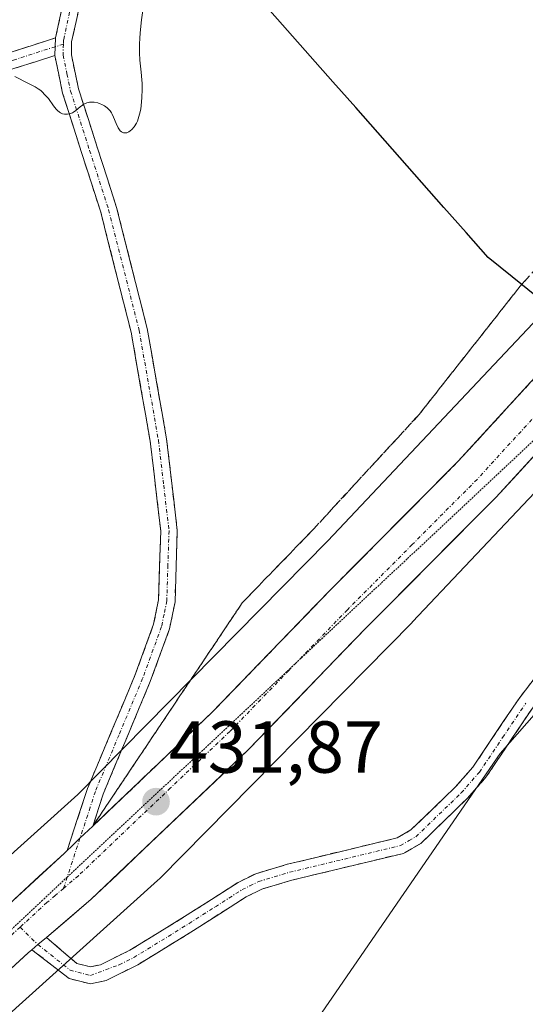
# Model space of a CAD drawing. Units: metres. Extents: x 632594 to 635259, y 4662596 to 4664915.
# Drawn here: x 633649 to 633718, y 4663878 to 4664012 of the extents above; entities that cross this region are included whole.
import ezdxf
from ezdxf.enums import TextEntityAlignment as Align

# ---------------------------------------------------------------- set-up
doc = ezdxf.new("R2010")
doc.units = ezdxf.units.M
doc.header["$MEASUREMENT"] = 0
for name, pattern in [('TRAZO_Y_PUNTO', [1, 0.5, -0.25, 0, -0.25]), ('TRAZOS2', [0.375, 0.25, -0.125]), ('TRAZOSX2', [1.5, 1, -0.5])]:
    doc.linetypes.add(name, pattern=pattern)
for name, color, linetype, lineweight in [('Camino', 19, 'TRAZOSX2', 0), ('Camino Cxs', 19, 'Continuous', 0), ('Camino eje', 19, 'TRAZO_Y_PUNTO', 0), ('Carretera de calzada única', 19, 'Continuous', 13), ('Carretera de calzada única Cxs', 19, 'Continuous', 13), ('Carretera de calzada única eje', 19, 'TRAZO_Y_PUNTO', 0), ('Carátula', 7, 'Continuous', 5), ('Comunidad autónoma', 142, 'Continuous', 30), ('Cultivos herbáceos CxS', 92, 'Continuous', 0), ('Curva de nivel normal', 36, 'Continuous', 0), ('Matorral CxS', 135, 'Continuous', 0), ('Municipio', 9, 'Continuous', 13), ('Municipio CxS', 142, 'Continuous', 0), ('Núcleo urbano CxS', 19, 'Continuous', 0), ('Provincia', 19, 'Continuous', 0), ('Punto de cota en terreno', 7, 'Continuous', 0), ('Rótulo de punto de cota en terreno', 19, 'Continuous', 0), ('Talud superficial', 39, 'TRAZOSX2', 0), ('Vía pecuaria eje', 92, 'TRAZOS2', 0)]:
    doc.layers.add(name, color=color, linetype=linetype, lineweight=lineweight)
doc.styles.add('Arial', font='txt', dxfattribs={"height": 0.2})

# ---------------------------------------------------------------- blocks, each defined once
blk = doc.blocks.new('*U150')
at = {"layer": 'Matorral CxS', "color": 135, "linetype": 'Continuous', "lineweight": 0}
blk.add_polyline3d([(633844.3917, 4664132.6694, 426.9033), (633851.1485, 4664125.0287, 422.2228), (633721.0045, 4663973.1805, 430.7266), (633690.7583, 4663941.1919, 431.6736), (633656.6901, 4663906.6427, 431.6497), (633594.3943, 4663850.5769, 429.9054), (633526.9733, 4663796.9593, 428.0663), (633476.1441, 4663759.8999, 426.8917), (633462.0595, 4663750.5205, 426.5095), (633422.6669, 4663724.2895, 425.8483)], dxfattribs=at)
blk = doc.blocks.new('5PATER')
at = {"layer": 'Carátula', "linetype": 'Continuous', "lineweight": 5}
h = blk.add_hatch(color=250, dxfattribs=at)
edge = h.paths.add_edge_path()
edge.add_ellipse((0, 0.01), major_axis=(-1.33, -1.34), ratio=0.999422, start_angle=0, end_angle=360)

msp = doc.modelspace()

# ---------------------------------------------------------------- linework, layer by layer
at = {"layer": 'Camino', "color": 19, "linetype": 'TRAZOSX2', "lineweight": 0}
for points in [[(633653.6601, 4664009.6601), (633655.3301, 4664017.2201), (633658.5401, 4664029.6101), (633661.0301, 4664036.7401), (633664.8201, 4664045.5401), (633668.8601, 4664056.4301), (633670.0301, 4664060.3201), (633671.4201, 4664067.0401), (633672.7001, 4664069.5501), (633675.5601, 4664072.2201), (633678.7801, 4664075.8301), (633680.8301, 4664079.2901), (633681.8401, 4664084.8101), (633683.9901, 4664091.9701), (633685.8501, 4664096.9501), (633688.3501, 4664101.1901), (633700.4001, 4664115.0101), (633704.8301, 4664119.5201), (633715.7501, 4664129.5301), (633722.7001, 4664135.0001)], [(633657.5201, 4664016.7001), (633655.8601, 4664009.1501), (633655.8201, 4664007.3801), (633656.8101, 4664002.7201), (633661.9801, 4663986.5801), (633666.1601, 4663970.0801), (633668.8001, 4663955.0501), (633670.2601, 4663942.5901), (633669.9501, 4663932.8601), (633669.2001, 4663929.2001), (633666.5801, 4663922.0301), (633660.1501, 4663906.6801), (633658.7534, 4663902.34)], [(633586.6401, 4663945.3601), (633590.8101, 4663947.9601), (633592.4401, 4663949.4501), (633604.0601, 4663968.0701), (633608.1401, 4663976.2901), (633610.7401, 4663980.6801), (633615.6201, 4663987.2501), (633620.9501, 4663992.8401), (633628.0901, 4663998.9501), (633634.4401, 4664003.1101), (633638.8501, 4664005.0901), (633647.6001, 4664007.7301), (633653.6601, 4664009.6601)], [(633653.5701, 4664007.2701), (633648.2701, 4664005.5801), (633639.6401, 4664002.9801), (633635.5201, 4664001.1301), (633629.4401, 4663997.1501), (633622.5001, 4663991.2001), (633617.3501, 4663985.7901), (633612.6101, 4663979.4401), (633610.1201, 4663975.2101), (633606.0201, 4663966.9701), (633594.1901, 4663947.9901), (633592.1801, 4663946.1601), (633587.7401, 4663943.3801)], [(633655.2351, 4663898.9901), (633658.0301, 4663907.4501), (633664.4901, 4663922.8501), (633667.0301, 4663929.8101), (633667.7001, 4663933.1301), (633668.0101, 4663942.5001), (633666.5701, 4663954.7301), (633663.9601, 4663969.6101), (633659.8201, 4663985.9601), (633654.6301, 4664002.1301), (633653.5701, 4664007.2701)], [(633798.4001, 4664001.7901), (633780.6501, 4663987.6501), (633776.1301, 4663984.6001), (633771.7601, 4663982.2301), (633767.3001, 4663979.2401), (633758.1201, 4663971.9701), (633752.6301, 4663966.9901), (633748.1201, 4663961.6801), (633744.4401, 4663956.5201), (633740.6901, 4663950.4401), (633736.0401, 4663941.5601), (633731.0101, 4663934.3801), (633718.6501, 4663918.4001), (633712.3201, 4663908.9901), (633709.7701, 4663906.0901), (633703.4701, 4663899.9801), (633701.0801, 4663898.6201), (633685.8501, 4663894.9601), (633681.7701, 4663893.7401), (633679.6401, 4663892.7001), (633672.4501, 4663888.1001), (633664.8801, 4663883.4401), (633660.5501, 4663881.3201), (633658.4201, 4663880.8301)], [(633652.4233, 4663887.1801), (633656.5601, 4663883.6201), (633658.4401, 4663883.1501), (633659.7901, 4663883.4601), (633663.8001, 4663885.4201), (633671.2601, 4663890.0101), (633678.5401, 4663894.6601), (633680.9401, 4663895.8401), (633685.2601, 4663897.1301), (633700.2401, 4663900.7301), (633702.1001, 4663901.8001), (633708.1401, 4663907.6301), (633710.5401, 4663910.3601), (633716.8301, 4663919.7201), (633729.1901, 4663935.7101)], [(633658.4201, 4663880.8301), (633655.5201, 4663881.5701), (633650.4551, 4663885.4901)]]:
    msp.add_lwpolyline(points, dxfattribs=at)
at = {"layer": 'Camino Cxs', "color": 19, "linetype": 'Continuous', "lineweight": 0}
for points in [[(633653.6601, 4664009.6601), (633653.5701, 4664007.2701)], [(633653.6601, 4664009.6601), (633653.5701, 4664007.2701)], [(633658.7534, 4663902.34), (633656.9977, 4663900.6675), (633655.8447, 4663899.5751), (633655.2351, 4663898.9901)], [(633652.4233, 4663887.1801), (633651.2647, 4663886.1889), (633650.4551, 4663885.4901)]]:
    msp.add_lwpolyline(points, dxfattribs=at)
for points in [[(633656.6901, 4664012.9251, 429.1124), (633655.8601, 4664009.1501, 429.0217), (633655.8201, 4664007.3801, 429.1389), (633656.8101, 4664002.7201, 429.6399), (633658.1026, 4663998.6851, 429.955), (633659.3951, 4663994.6501, 430.2011), (633660.6876, 4663990.6151, 430.4315), (633661.9801, 4663986.5801, 430.6153), (633663.0251, 4663982.4551, 430.8475), (633664.0701, 4663978.3301, 431.0899), (633665.1151, 4663974.2051, 431.1537), (633666.1601, 4663970.0801, 431.2585), (633666.8201, 4663966.3226, 431.4184), (633667.4801, 4663962.5651, 431.5921), (633668.1401, 4663958.8076, 431.7742), (633668.8001, 4663955.0501, 431.8465), (633669.2867, 4663950.8967, 431.8831), (633669.7734, 4663946.7434, 431.9129), (633670.2601, 4663942.5901, 431.9469), (633670.1051, 4663937.7251, 432.0126), (633669.9501, 4663932.8601, 432.0682), (633669.2001, 4663929.2001, 432.0088), (633667.8901, 4663925.6151, 431.9627), (633666.5801, 4663922.0301, 431.9339), (633664.9726, 4663918.1926, 431.862), (633663.3651, 4663914.3551, 431.7275), (633661.7576, 4663910.5176, 431.7255), (633660.1501, 4663906.6801, 431.6767), (633658.7534, 4663902.34, 431.6466), (633658.7534, 4663902.34, 431.6466), (633656.9977, 4663900.6675, 431.6083), (633655.8447, 4663899.5751, 431.585), (633655.2351, 4663898.9901, 431.5689), (633656.6326, 4663903.2201, 431.5567), (633658.0301, 4663907.4501, 431.6248), (633659.6451, 4663911.3001, 431.6786), (633661.2601, 4663915.1501, 431.7361), (633662.8751, 4663919.0001, 431.7601), (633664.4901, 4663922.8501, 431.8276), (633665.7601, 4663926.3301, 431.9273), (633667.0301, 4663929.8101, 431.9479), (633667.7001, 4663933.1301, 431.9901), (633667.8551, 4663937.8151, 431.9375), (633668.0101, 4663942.5001, 431.9004), (633667.5301, 4663946.5767, 431.8761), (633667.0501, 4663950.6534, 431.8529), (633666.5701, 4663954.7301, 431.8042), (633665.9176, 4663958.4501, 431.7985), (633665.2651, 4663962.1701, 431.7424), (633664.6126, 4663965.8901, 431.5654), (633663.9601, 4663969.6101, 431.3058), (633662.9251, 4663973.6976, 431.1307), (633661.8901, 4663977.7851, 430.9558), (633660.8551, 4663981.8726, 430.8926), (633659.8201, 4663985.9601, 430.7323), (633658.5226, 4663990.0026, 430.4694), (633657.2251, 4663994.0451, 430.2153), (633655.9276, 4663998.0876, 430.0607), (633654.6301, 4664002.1301, 429.7517), (633654.1001, 4664004.7001, 429.5104), (633653.5701, 4664007.2701, 429.2946), (633653.6601, 4664009.6601, 429.1808), (633654.4951, 4664013.4401, 429.1791)], [(633647.6001, 4664007.7301, 429.5447), (633650.6301, 4664008.6951, 429.3657), (633653.6601, 4664009.6601, 429.1808), (633653.5701, 4664007.2701, 429.2946), (633653.5701, 4664007.2701, 429.2946), (633650.9201, 4664006.4251, 429.5074), (633648.2701, 4664005.5801, 429.7161)], [(633718.6501, 4663918.4001, 433.5294), (633716.5401, 4663915.2634, 433.402), (633714.4301, 4663912.1267, 433.4292), (633712.3201, 4663908.9901, 433.3202), (633709.7701, 4663906.0901, 433.304), (633706.6201, 4663903.0351, 433.0381), (633703.4701, 4663899.9801, 433.1012), (633701.0801, 4663898.6201, 432.9268), (633697.2726, 4663897.7051, 432.735), (633693.4651, 4663896.7901, 432.5181), (633689.6576, 4663895.8751, 432.2881), (633685.8501, 4663894.9601, 432.1487), (633681.7701, 4663893.7401, 432.008), (633679.6401, 4663892.7001, 431.9324), (633676.0451, 4663890.4001, 431.8254), (633672.4501, 4663888.1001, 431.7841), (633668.6651, 4663885.7701, 431.688), (633664.8801, 4663883.4401, 431.5037), (633660.5501, 4663881.3201, 431.428), (633658.4201, 4663880.8301, 431.4161), (633655.5201, 4663881.5701, 431.4156), (633652.9876, 4663883.5301, 431.4269), (633650.4551, 4663885.4901, 431.4987), (633650.4551, 4663885.4901, 431.4987), (633651.2647, 4663886.1889, 431.5329), (633652.4233, 4663887.1801, 431.571), (633654.4917, 4663885.4001, 431.4928), (633656.5601, 4663883.6201, 431.4315), (633658.4401, 4663883.1501, 431.4368), (633659.7901, 4663883.4601, 431.4481), (633663.8001, 4663885.4201, 431.5699), (633667.5301, 4663887.7151, 431.7033), (633671.2601, 4663890.0101, 431.8256), (633674.9001, 4663892.3351, 431.8739), (633678.5401, 4663894.6601, 431.9653), (633680.9401, 4663895.8401, 432.0602), (633685.2601, 4663897.1301, 432.1842), (633689.0051, 4663898.0301, 432.339), (633692.7501, 4663898.9301, 432.533), (633696.4951, 4663899.8301, 432.7032), (633700.2401, 4663900.7301, 432.9269), (633702.1001, 4663901.8001, 433.0309), (633705.1201, 4663904.7151, 433.0374), (633708.1401, 4663907.6301, 433.1816), (633710.5401, 4663910.3601, 433.2344), (633712.6367, 4663913.4801, 433.3105), (633714.7334, 4663916.6001, 433.3695), (633716.8301, 4663919.7201, 433.3707), (633719.3021, 4663922.9181, 433.4366)]]:
    msp.add_polyline3d(points, dxfattribs=at)
at = {"layer": 'Camino eje', "color": 19, "linetype": 'TRAZO_Y_PUNTO', "lineweight": 0}
for points in [[(633655.5901, 4664013.1801), (633654.7601, 4664009.4051), (633654.7419, 4664008.8241)], [(633653.6151, 4664008.465), (633647.9351, 4664006.6551), (633639.2451, 4664004.0351), (633634.9801, 4664002.1201), (633628.7651, 4663998.0501), (633625.1951, 4663994.9951), (633621.7251, 4663992.0201), (633619.1501, 4663989.3151), (633616.4851, 4663986.5201), (633614.0451, 4663983.2351), (633611.6751, 4663980.0601), (633610.3751, 4663977.8651), (633609.1301, 4663975.7501), (633607.0901, 4663971.6401), (633605.0401, 4663967.5201), (633599.2301, 4663958.2101), (633593.3151, 4663948.7201), (633592.3101, 4663947.8051), (633591.4951, 4663947.0601), (633589.2751, 4663945.6701), (633587.1905, 4663944.3694)], [(633654.7419, 4664008.8241), (633653.6151, 4664008.465)], [(633654.7419, 4664008.8241), (633654.6951, 4664007.3251), (633655.2251, 4664004.7551), (633655.7201, 4664002.4251), (633658.3151, 4663994.3401), (633660.9001, 4663986.2701), (633665.0601, 4663969.8451), (633667.6851, 4663954.8901), (633668.4051, 4663948.7751), (633669.1351, 4663942.5451), (633668.9801, 4663937.8601), (633668.8251, 4663932.9951), (633668.4501, 4663931.1651), (633668.1151, 4663929.5051), (633665.5351, 4663922.4401), (633662.3201, 4663914.7651), (633659.0901, 4663907.0651), (633658.3951, 4663904.8951), (633656.9977, 4663900.6675)], [(633651.2647, 4663886.1889), (633655.6429, 4663882.7245), (633658.4301, 4663881.9901), (633662.3351, 4663883.4501), (633664.3401, 4663884.4301), (633671.8551, 4663889.0551), (633675.4501, 4663891.3551), (633679.0901, 4663893.6801), (633680.1551, 4663894.2001), (633681.3551, 4663894.7901), (633685.5551, 4663896.0451), (633700.6601, 4663899.6751), (633701.8551, 4663900.3551), (633702.7851, 4663900.8901), (633705.9351, 4663903.9451), (633708.9551, 4663906.8601), (633711.4301, 4663909.6751), (633714.5951, 4663914.3801), (633717.7401, 4663919.0601)], [(633656.9977, 4663900.6675), (633655.2579, 4663895.3846)], [(633655.2579, 4663895.3846), (633654.7533, 4663893.8525)], [(633648.8339, 4663888.5669), (633651.2647, 4663886.1889)]]:
    msp.add_lwpolyline(points, dxfattribs=at)
at = {"layer": 'Carretera de calzada única', "color": 19, "linetype": 'Continuous', "lineweight": 13}
for points in [[(633859.3641, 4664118.8345), (633840.7401, 4664098.4901), (633814.8301, 4664069.3001), (633799.5101, 4664052.8801), (633786.3501, 4664037.7101), (633760.7401, 4664009.3501), (633740.7401, 4663987.2301), (633732.0301, 4663977.6101), (633724.9901, 4663969.9401), (633708.5401, 4663952.0101), (633690.9201, 4663934.2901), (633674.9301, 4663917.7501), (633658.7534, 4663902.34)], [(633652.4233, 4663887.1801), (633658.5301, 4663892.3601), (633679.9301, 4663912.7101), (633695.9901, 4663929.3201), (633713.6801, 4663947.1001), (633730.6501, 4663965.6001), (633732.6646, 4663967.7969)], [(633655.2351, 4663898.9901), (633654.8201, 4663898.6001), (633621.0901, 4663867.5501), (633609.0709, 4663857.1292)], [(633308.9832, 4663648.0702), (633323.9601, 4663655.3601), (633353.0501, 4663670.8701), (633380.3801, 4663686.2901), (633404.2101, 4663700.2201), (633443.8601, 4663724.3801), (633455.1601, 4663731.7501), (633484.2201, 4663751.5801), (633501.8601, 4663764.0501), (633559.5701, 4663807.5601), (633579.4601, 4663823.4201), (633608.1901, 4663847.5701), (633625.5201, 4663862.5901), (633649.9201, 4663885.0501), (633650.4551, 4663885.4901)]]:
    msp.add_lwpolyline(points, dxfattribs=at)
at = {"layer": 'Carretera de calzada única Cxs', "color": 19, "linetype": 'Continuous', "lineweight": 13}
for points in [[(633658.7534, 4663902.34), (633656.9977, 4663900.6675), (633655.8447, 4663899.5751), (633655.2351, 4663898.9901)], [(633652.4233, 4663887.1801), (633651.2647, 4663886.1889), (633650.4551, 4663885.4901)]]:
    msp.add_lwpolyline(points, dxfattribs=at)
for points in [[(633648.0741, 4663892.3901, 431.4074), (633651.4471, 4663895.4951, 431.4888), (633654.8201, 4663898.6001, 431.5559), (633655.2351, 4663898.9901, 431.5689), (633655.8447, 4663899.5751, 431.585), (633656.9977, 4663900.6675, 431.6083), (633658.7534, 4663902.34, 431.6516), (633660.5841, 4663904.084, 431.6967), (633664.1706, 4663907.5005, 431.7563), (633667.7571, 4663910.917, 431.7481), (633671.3436, 4663914.3335, 431.767), (633674.9301, 4663917.7501, 431.76), (633678.1281, 4663921.0581, 431.7295), (633681.3261, 4663924.3661, 431.7456), (633684.5241, 4663927.6741, 431.7102), (633687.7221, 4663930.9821, 431.6726), (633690.9201, 4663934.2901, 431.6778), (633694.4441, 4663937.8341, 431.5931), (633697.9681, 4663941.3781, 431.5418), (633701.4921, 4663944.9221, 431.4952), (633705.0161, 4663948.4661, 431.4035), (633708.5401, 4663952.0101, 431.2657), (633711.8301, 4663955.5961, 431.1526), (633715.1201, 4663959.1821, 431.0499), (633718.4101, 4663962.7681, 430.8209)], [(633719.3367, 4663953.2667, 430.9873), (633716.5084, 4663950.1834, 431.0766), (633713.6801, 4663947.1001, 431.2523), (633710.7317, 4663944.1367, 431.2666), (633707.7834, 4663941.1734, 431.4947), (633704.8351, 4663938.2101, 431.5263), (633701.8867, 4663935.2467, 431.5617), (633698.9384, 4663932.2834, 431.6741), (633695.9901, 4663929.3201, 431.7147), (633692.7781, 4663925.9981, 431.7979), (633689.5661, 4663922.6761, 431.8134), (633686.3541, 4663919.3541, 431.827), (633683.1421, 4663916.0321, 431.8577), (633679.9301, 4663912.7101, 431.8281), (633676.3634, 4663909.3184, 431.769), (633672.7967, 4663905.9267, 431.7842), (633669.2301, 4663902.5351, 431.755), (633665.6634, 4663899.1434, 431.6742), (633662.0967, 4663895.7517, 431.6755), (633658.5301, 4663892.3601, 431.6404), (633655.4767, 4663889.7701, 431.6067), (633652.4233, 4663887.1801, 431.571), (633652.4233, 4663887.1801, 431.571), (633651.2647, 4663886.1889, 431.5329), (633650.4551, 4663885.4901, 431.4987), (633649.9201, 4663885.0501, 431.4838), (633646.4343, 4663881.8415, 431.3678)]]:
    msp.add_polyline3d(points, dxfattribs=at)
at = {"layer": 'Carretera de calzada única eje', "color": 19, "linetype": 'TRAZO_Y_PUNTO', "lineweight": 0}
for points in [[(633862.2101, 4664116.6801), (633843.3801, 4664096.1101), (633830.4201, 4664081.5101), (633817.4501, 4664066.9101), (633809.8101, 4664058.7101), (633802.1501, 4664050.5001), (633795.5701, 4664042.9201), (633789.0101, 4664035.3501), (633763.3701, 4664006.9701), (633749.0201, 4663991.1001), (633734.6501, 4663975.2201), (633731.3401, 4663971.6001), (633727.8201, 4663967.7701), (633719.3301, 4663958.5201), (633711.1101, 4663949.5501), (633702.2601, 4663940.6601), (633693.4501, 4663931.8001), (633686.5449, 4663924.653)], [(633686.5449, 4663924.653), (633685.4601, 4663923.5301), (633677.4301, 4663915.2301), (633669.3401, 4663907.5301), (633656.7751, 4663895.5751), (633654.7533, 4663893.8525)], [(633654.7533, 4663893.8525), (633653.6201, 4663892.8901), (633652.5001, 4663891.9301), (633648.8339, 4663888.5669)], [(633648.8339, 4663888.5669), (633635.5001, 4663876.3001), (633623.3101, 4663865.0701), (633606.0301, 4663850.1001), (633577.3501, 4663825.9901), (633571.8401, 4663821.5901), (633564.3739, 4663815.6397)]]:
    msp.add_lwpolyline(points, dxfattribs=at)
at = {"layer": 'Comunidad autónoma', "color": 142, "linetype": 'Continuous', "lineweight": 30}
msp.add_polyline3d([(633719.2033, 4663974.44, 431.8704), (633715.9067, 4663977.11, 433.5265), (633712.61, 4663979.78, 434.0001), (633709.6033, 4663983.18, 433.7292), (633706.5967, 4663986.58, 433.4279), (633703.59, 4663989.98, 433.2783), (633700.5833, 4663993.38, 432.9508), (633697.5767, 4663996.78, 432.6999), (633694.57, 4664000.18, 432.5379), (633691.4717, 4664003.6817, 432.5507), (633688.3733, 4664007.1833, 432.8099), (633685.275, 4664010.685, 433.0845), (633682.1767, 4664014.1867, 433.385)], dxfattribs=at)
at = {"layer": 'Cultivos herbáceos CxS', "color": 92, "linetype": 'Continuous', "lineweight": 0}
for points in [[(633494.2917, 4663732.5963, 427.2575), (633558.3991, 4663773.6949, 428.7346), (633614.9277, 4663812.1229, 429.8829), (633681.2039, 4663864.1835, 432.7563), (633714.2595, 4663912.2253, 433.8096), (633736.7349, 4663937.7559, 434.2526), (633745.1275, 4663947.2895, 434.5304), (633749.0447, 4663951.7391, 434.7959), (633752.4933, 4663962.5721, 434.7387), (633761.9349, 4663971.4413, 434.9068), (633762.6765, 4663972.1379, 434.9043), (633774.3215, 4663983.0773, 434.3002), (633796.1497, 4663995.6451, 433.0742), (633813.3477, 4663997.6293, 432.9935), (633843.7747, 4663986.3845, 434.2959), (633876.1863, 4663970.5095, 436.0815)], [(633762.6765, 4663972.1379, 434.9043), (633761.9349, 4663971.4413, 434.9068), (633752.4933, 4663962.5721, 434.7387), (633749.0447, 4663951.7391, 434.7959), (633745.1275, 4663947.2895, 434.5304), (633736.7349, 4663937.7559, 434.2526), (633714.2595, 4663912.2253, 433.8096), (633681.2039, 4663864.1835, 432.7563), (633614.9277, 4663812.1229, 429.8829), (633558.3991, 4663773.6949, 428.7346), (633494.2917, 4663732.5963, 427.2575)]]:
    msp.add_polyline3d(points, dxfattribs=at)
at = {"layer": 'Curva de nivel normal', "color": 36, "linetype": 'Continuous', "lineweight": 0}
msp.add_polyline3d([(633665.66, 4664014.03, 430), (633665.4, 4664012.13, 430), (633665.21, 4664010.36, 430), (633665.15, 4664009.57, 430), (633665.11, 4664008.86, 430), (633665.11, 4664007.65, 430), (633665.17, 4664006.65, 430), (633665.35, 4664005.02, 430), (633665.43, 4664003.98, 430), (633665.46, 4664003.46, 430), (633665.47, 4664002.67, 430), (633665.43, 4664001.5, 430), (633665.34, 4664000.47, 430), (633665.27, 4663999.98, 430), (633665.13, 4663999.28, 430), (633664.94, 4663998.63, 430), (633664.82, 4663998.34, 430), (633664.69, 4663998.06, 430), (633664.38, 4663997.58, 430), (633664.05, 4663997.2, 430), (633663.82, 4663997, 430), (633663.67, 4663996.9, 430), (633663.37, 4663996.76, 430), (633663.21, 4663996.73, 430), (633663.11, 4663996.72, 430), (633662.92, 4663996.75, 430), (633662.82, 4663996.78, 430), (633662.65, 4663996.88, 430), (633662.49, 4663997.02, 430), (633662.38, 4663997.14, 430), (633662.2, 4663997.42, 430), (633661.92, 4663998.02, 430), (633661.57, 4663998.88, 430), (633661.39, 4663999.28, 430), (633661.3, 4663999.45, 430), (633661.09, 4663999.76, 430), (633660.86, 4664000.01, 430), (633660.7, 4664000.15, 430), (633660.34, 4664000.4, 430), (633659.96, 4664000.61, 430), (633659.76, 4664000.7, 430), (633659.44, 4664000.81, 430), (633658.95, 4664000.91, 430), (633658.51, 4664000.93, 430), (633658.28, 4664000.91, 430), (633657.95, 4664000.84, 430), (633657.63, 4664000.71, 430), (633657.47, 4664000.63, 430), (633657.32, 4664000.52, 430), (633657.02, 4664000.28, 430), (633656.43, 4663999.77, 430), (633656.12, 4663999.55, 430), (633655.96, 4663999.47, 430), (633655.62, 4663999.34, 430), (633655.28, 4663999.29, 430), (633655.06, 4663999.28, 430), (633654.91, 4663999.3, 430), (633654.63, 4663999.35, 430), (633654.35, 4663999.47, 430), (633654.21, 4663999.55, 430), (633653.94, 4663999.77, 430), (633653.77, 4663999.95, 430), (633653.39, 4664000.43, 430), (633652.7, 4664001.4, 430), (633652.23, 4664001.94, 430), (633651.85, 4664002.31, 430), (633651.64, 4664002.49, 430), (633651.28, 4664002.75, 430), (633650.88, 4664003, 430), (633650, 4664003.47, 430), (633648.13, 4664004.4, 430)], dxfattribs=at)
at = {"layer": 'Matorral CxS', "color": 135, "linetype": 'Continuous', "lineweight": 0}
for points in [[(633851.1485, 4664125.0287, 422.2228), (633721.0045, 4663973.1805, 430.7266), (633690.7583, 4663941.1919, 431.6736), (633656.6901, 4663906.6427, 431.6497), (633594.3943, 4663850.5769, 429.9054), (633526.9733, 4663796.9593, 428.0663), (633476.1441, 4663759.8999, 426.8917), (633462.0595, 4663750.5205, 426.5095), (633422.6669, 4663724.2895, 425.8483)], [(633755.3961, 4663978.2553, 434.5482), (633750.7711, 4663982.1415, 431.5562), (633749.4529, 4663982.7627, 430.8775), (633749.3771, 4663982.2691, 431.0103), (633749.2203, 4663981.7951, 431.1455), (633748.9873, 4663981.3535, 431.2329), (633748.8587, 4663981.1853, 431.2485), (633748.6841, 4663980.9567, 431.2672), (633739.4977, 4663970.8095, 431.7526), (633733.0587, 4663963.7879, 432.5246), (633733.6507, 4663963.3417, 432.8884), (633733.6111, 4663963.2863, 432.9046), (633733.2791, 4663962.8817, 433.0131), (633733.0773, 4663962.6603, 433.068), (633730.8575, 4663960.3127, 432.5022), (633702.3267, 4663930.1385, 432.5994), (633702.2101, 4663930.0177, 432.6108), (633667.9155, 4663895.2391, 431.8838), (633667.8957, 4663895.2189, 431.8834), (633667.8753, 4663895.1995, 431.883), (633667.5707, 4663894.9097, 431.8775), (633604.9167, 4663838.5209, 429.8792)], [(633762.6765, 4663972.1379, 434.9043), (633761.9349, 4663971.4413, 434.9068), (633752.4933, 4663962.5721, 434.7387), (633749.0447, 4663951.7391, 434.7959), (633745.1275, 4663947.2895, 434.5304), (633736.7349, 4663937.7559, 434.2526), (633714.2595, 4663912.2253, 433.8096), (633681.2039, 4663864.1835, 432.7563), (633614.9277, 4663812.1229, 429.8829), (633558.3991, 4663773.6949, 428.7346), (633494.2917, 4663732.5963, 427.2575)], [(633604.9167, 4663838.5209, 429.8792), (633667.5707, 4663894.9097, 431.8775), (633667.8753, 4663895.1995, 431.883), (633667.8957, 4663895.2189, 431.8834), (633667.9155, 4663895.2391, 431.8838), (633702.2101, 4663930.0177, 432.6108), (633702.3267, 4663930.1385, 432.5994), (633730.8575, 4663960.3127, 432.5022)], [(633736.7349, 4663937.7559, 434.2526), (633714.2595, 4663912.2253, 433.8096), (633681.2039, 4663864.1835, 432.7563)]]:
    msp.add_polyline3d(points, dxfattribs=at)
at = {"layer": 'Municipio', "color": 9, "linetype": 'Continuous', "lineweight": 13}
msp.add_polyline3d([(633719.2033, 4663974.44, 431.8704), (633715.9067, 4663977.11, 433.5265), (633712.61, 4663979.78, 434.0001), (633709.6033, 4663983.18, 433.7292), (633706.5967, 4663986.58, 433.4279), (633703.59, 4663989.98, 433.2783), (633700.5833, 4663993.38, 432.9508), (633697.5767, 4663996.78, 432.6999), (633694.57, 4664000.18, 432.5379), (633691.4717, 4664003.6817, 432.5507), (633688.3733, 4664007.1833, 432.8099), (633685.275, 4664010.685, 433.0845), (633682.1767, 4664014.1867, 433.385)], dxfattribs=at)
at = {"layer": 'Municipio CxS', "color": 142, "linetype": 'Continuous', "lineweight": 0}
msp.add_polyline3d([(633682.1767, 4664014.1867, 433.385), (633685.275, 4664010.685, 433.0845), (633688.3733, 4664007.1833, 432.8099), (633691.4717, 4664003.6817, 432.5507), (633694.57, 4664000.18, 432.5379), (633697.5767, 4663996.78, 432.6999), (633700.5833, 4663993.38, 432.9508), (633703.59, 4663989.98, 433.2783), (633706.5967, 4663986.58, 433.4279), (633709.6033, 4663983.18, 433.7292), (633712.61, 4663979.78, 434.0001), (633715.9067, 4663977.11, 433.5265), (633719.2033, 4663974.44, 431.8704)], dxfattribs=at)
at = {"layer": 'Núcleo urbano CxS', "color": 19, "linetype": 'Continuous', "lineweight": 0}
for points in [[(633851.1485, 4664125.0287, 422.2228), (633721.0045, 4663973.1805, 430.7266), (633690.7583, 4663941.1919, 431.6736), (633656.6901, 4663906.6427, 431.6497), (633594.3943, 4663850.5769, 429.9054), (633526.9733, 4663796.9593, 428.0663), (633476.1441, 4663759.8999, 426.8917), (633462.0595, 4663750.5205, 426.5095), (633422.6669, 4663724.2895, 425.8483)], [(633594.3943, 4663850.5769, 429.9054), (633656.6901, 4663906.6427, 431.6497), (633690.7583, 4663941.1919, 431.6736), (633721.0045, 4663973.1805, 430.7266), (633851.1485, 4664125.0287, 422.2228)], [(633870.7545, 4664110.2481, 423.8514), (633755.3961, 4663978.2553, 434.5482), (633750.7711, 4663982.1415, 431.5562), (633749.4529, 4663982.7627, 430.8775), (633749.3771, 4663982.2691, 431.0103), (633749.2203, 4663981.7951, 431.1455), (633748.9873, 4663981.3535, 431.2329), (633748.8587, 4663981.1853, 431.2485), (633748.6841, 4663980.9567, 431.2672), (633739.4977, 4663970.8095, 431.7526), (633733.0587, 4663963.7879, 432.5246), (633733.6507, 4663963.3417, 432.8884), (633733.6111, 4663963.2863, 432.9046), (633733.2791, 4663962.8817, 433.0131), (633733.0773, 4663962.6603, 433.068), (633730.8575, 4663960.3127, 432.5022), (633702.3267, 4663930.1385, 432.5994), (633702.2101, 4663930.0177, 432.6108), (633667.9155, 4663895.2391, 431.8838), (633667.8957, 4663895.2189, 431.8834), (633667.8753, 4663895.1995, 431.883), (633667.5707, 4663894.9097, 431.8775), (633604.9167, 4663838.5209, 429.8792)], [(633755.3961, 4663978.2553, 434.5482), (633750.7711, 4663982.1415, 431.5562), (633749.4529, 4663982.7627, 430.8775), (633749.3771, 4663982.2691, 431.0103), (633749.2203, 4663981.7951, 431.1455), (633748.9873, 4663981.3535, 431.2329), (633748.8587, 4663981.1853, 431.2485), (633748.6841, 4663980.9567, 431.2672), (633739.4977, 4663970.8095, 431.7526), (633733.0587, 4663963.7879, 432.5246), (633733.6507, 4663963.3417, 432.8884), (633733.6111, 4663963.2863, 432.9046), (633733.2791, 4663962.8817, 433.0131), (633733.0773, 4663962.6603, 433.068), (633730.8575, 4663960.3127, 432.5022), (633702.3267, 4663930.1385, 432.5994), (633702.2101, 4663930.0177, 432.6108), (633667.9155, 4663895.2391, 431.8838), (633667.8957, 4663895.2189, 431.8834), (633667.8753, 4663895.1995, 431.883), (633667.5707, 4663894.9097, 431.8775), (633604.9167, 4663838.5209, 429.8792)]]:
    msp.add_polyline3d(points, dxfattribs=at)
at = {"layer": 'Provincia', "color": 19, "linetype": 'Continuous', "lineweight": 0}
msp.add_polyline3d([(633719.2033, 4663974.44, 431.8704), (633715.9067, 4663977.11, 433.5265), (633712.61, 4663979.78, 434.0001), (633709.6033, 4663983.18, 433.7292), (633706.5967, 4663986.58, 433.4279), (633703.59, 4663989.98, 433.2783), (633700.5833, 4663993.38, 432.9508), (633697.5767, 4663996.78, 432.6999), (633694.57, 4664000.18, 432.5379), (633691.4717, 4664003.6817, 432.5507), (633688.3733, 4664007.1833, 432.8099), (633685.275, 4664010.685, 433.0845), (633682.1767, 4664014.1867, 433.385)], dxfattribs=at)
at = {"layer": 'Talud superficial', "color": 39, "linetype": 'TRAZOSX2', "lineweight": 0}
for points in [[(633760.84, 4664024.07, 430.7281), (633747.72, 4664009.43, 431.903), (633732.17, 4663992.98, 433.2841), (633716.98, 4663975.84, 432.9133), (633714.22, 4663972.35, 432.5898), (633711.47, 4663968.85, 432.7525), (633708.71, 4663965.36, 432.9045), (633705.96, 4663961.86, 432.6409), (633703.2, 4663958.37, 432.4677), (633700.3, 4663955.22, 432.4076), (633697.4, 4663952.08, 432.528), (633694.5, 4663948.93, 432.5512), (633691.6, 4663945.79, 432.2505), (633688.7, 4663942.64, 432.3106), (633685.5, 4663939.33, 432.2396), (633682.3, 4663936.03, 432.1206), (633679.1, 4663932.72, 432.2618), (633676.56, 4663928.92, 432.2243), (633668.92, 4663917.53, 431.7462), (633663.84, 4663909.93, 431.7053), (633661.29, 4663906.14, 431.6637), (633658.75, 4663902.34, 431.6155)], [(633718.41, 4663962.77, 430.8893), (633717.3133, 4663961.5733, 430.9651), (633716.2167, 4663960.3767, 430.9731), (633715.12, 4663959.18, 431.0011), (633714.0233, 4663957.9867, 431.1217), (633712.9267, 4663956.7933, 431.1506), (633711.83, 4663955.6, 431.2521), (633710.7333, 4663954.4033, 431.2889), (633709.6367, 4663953.2067, 431.3068), (633708.54, 4663952.01, 431.2258), (633707.3667, 4663950.83, 431.2784), (633706.1933, 4663949.65, 431.31), (633705.02, 4663948.47, 431.3277), (633703.8433, 4663947.2867, 431.3403), (633702.6667, 4663946.1033, 431.3851), (633701.49, 4663944.92, 431.4439), (633700.3167, 4663943.74, 431.5074), (633699.1433, 4663942.56, 431.5113), (633697.97, 4663941.38, 431.5267), (633696.7933, 4663940.1967, 431.4891), (633695.6167, 4663939.0133, 431.5387), (633694.44, 4663937.83, 431.5944), (633693.2667, 4663936.65, 431.5914), (633692.0933, 4663935.47, 431.5412), (633690.92, 4663934.29, 431.6068), (633689.8533, 4663933.1867, 431.6184), (633688.7867, 4663932.0833, 431.5978), (633687.72, 4663930.98, 431.6294), (633686.6533, 4663929.8767, 431.6343), (633685.5867, 4663928.7733, 431.6867), (633684.52, 4663927.67, 431.7792), (633683.4567, 4663926.57, 431.7522), (633682.3933, 4663925.47, 431.6928), (633681.33, 4663924.37, 431.6909), (633680.2633, 4663923.2667, 431.6451), (633679.1967, 4663922.1633, 431.7013), (633678.13, 4663921.06, 431.692), (633677.0633, 4663919.9567, 431.7197), (633675.9967, 4663918.8533, 431.7189), (633674.93, 4663917.75, 431.7184), (633673.85, 4663916.7233, 431.7409), (633672.77, 4663915.6967, 431.7186), (633671.69, 4663914.67, 431.7327), (633670.6133, 4663913.6433, 431.7035), (633669.5367, 4663912.6167, 431.7378), (633668.46, 4663911.59, 431.7269), (633667.38, 4663910.56, 431.7493), (633666.3, 4663909.53, 431.7263), (633665.22, 4663908.5, 431.744), (633664.1433, 4663907.4733, 431.7453), (633663.0667, 4663906.4467, 431.7355), (633661.99, 4663905.42, 431.7028), (633660.91, 4663904.3933, 431.6689), (633659.83, 4663903.3667, 431.6293), (633658.75, 4663902.34, 431.6155), (633658.75, 4663902.34, 431.6155), (633659.5967, 4663903.6067, 431.6112), (633660.4433, 4663904.8733, 431.6379), (633661.29, 4663906.14, 431.6637), (633662.14, 4663907.4033, 431.691), (633662.99, 4663908.6667, 431.7133), (633663.84, 4663909.93, 431.7053), (633664.6867, 4663911.1967, 431.7104), (633665.5333, 4663912.4633, 431.6716), (633666.38, 4663913.73, 431.6379), (633667.2267, 4663914.9967, 431.6667), (633668.0733, 4663916.2633, 431.6629), (633668.92, 4663917.53, 431.7462), (633669.77, 4663918.7967, 431.6843), (633670.62, 4663920.0633, 431.705), (633671.47, 4663921.33, 431.9097), (633672.3167, 4663922.5933, 432.0188), (633673.1633, 4663923.8567, 432.1008), (633674.01, 4663925.12, 432.1571), (633674.86, 4663926.3867, 431.9835), (633675.71, 4663927.6533, 432.1225), (633676.56, 4663928.92, 432.2243), (633677.4067, 4663930.1867, 432.2106), (633678.2533, 4663931.4533, 432.1631), (633679.1, 4663932.72, 432.2618), (633680.1667, 4663933.8233, 432.1378), (633681.2333, 4663934.9267, 432.2642), (633682.3, 4663936.03, 432.1206), (633683.3667, 4663937.13, 432.2317), (633684.4333, 4663938.23, 432.1548), (633685.5, 4663939.33, 432.2396), (633686.5667, 4663940.4333, 432.2178), (633687.6333, 4663941.5367, 432.1985), (633688.7, 4663942.64, 432.3106), (633689.6667, 4663943.69, 432.2234), (633690.6333, 4663944.74, 432.3153), (633691.6, 4663945.79, 432.2505), (633692.5667, 4663946.8367, 432.3981), (633693.5333, 4663947.8833, 432.3209), (633694.5, 4663948.93, 432.5512), (633695.4667, 4663949.98, 432.4601), (633696.4333, 4663951.03, 432.5814), (633697.4, 4663952.08, 432.528), (633698.3667, 4663953.1267, 432.806), (633699.3333, 4663954.1733, 432.7275), (633700.3, 4663955.22, 432.4076), (633701.2667, 4663956.27, 432.4567), (633702.2333, 4663957.32, 432.3403), (633703.2, 4663958.37, 432.4677), (633704.12, 4663959.5333, 432.3532), (633705.04, 4663960.6967, 432.653), (633705.96, 4663961.86, 432.6409), (633706.8767, 4663963.0267, 432.8662), (633707.7933, 4663964.1933, 432.6774), (633708.71, 4663965.36, 432.9045), (633709.63, 4663966.5233, 432.6527), (633710.55, 4663967.6867, 432.5594), (633711.47, 4663968.85, 432.7525), (633712.3867, 4663970.0167, 432.8353), (633713.3033, 4663971.1833, 432.7693), (633714.22, 4663972.35, 432.5898), (633715.14, 4663973.5133, 432.8696), (633716.06, 4663974.6767, 432.9201), (633716.98, 4663975.84, 432.9133), (633717.9933, 4663976.9833, 433.0942)], [(633724.99, 4663969.94, 430.5611), (633721.7, 4663966.35, 430.7435), (633718.41, 4663962.77, 430.8893), (633715.12, 4663959.18, 431.0011), (633711.83, 4663955.6, 431.2521), (633708.54, 4663952.01, 431.2258), (633690.92, 4663934.29, 431.6068), (633674.93, 4663917.75, 431.7184), (633671.69, 4663914.67, 431.7327), (633661.99, 4663905.42, 431.7028), (633658.75, 4663902.34, 431.6155)]]:
    msp.add_polyline3d(points, dxfattribs=at)
at = {"layer": 'Vía pecuaria eje', "color": 92, "linetype": 'TRAZOS2', "lineweight": 0}
for points in [[(633732.6646, 4663967.7969, 430.4265), (633729.9593, 4663965.2661, 430.5274), (633726.4107, 4663961.9465, 430.7554), (633722.862, 4663958.6268, 430.9407), (633719.3134, 4663955.3072, 431.0258), (633715.7648, 4663951.9875, 431.2212), (633712.2162, 4663948.6678, 431.3903), (633708.6676, 4663945.3482, 431.4306), (633705.1189, 4663942.0285, 431.5687), (633701.5703, 4663938.7089, 431.6903), (633698.0217, 4663935.3892, 431.6832), (633694.4731, 4663932.0696, 431.7631), (633690.9245, 4663928.7499, 431.8533), (633687.3758, 4663925.4302, 431.8431), (633686.5449, 4663924.653, 431.846)], [(633686.5449, 4663924.653, 431.846), (633683.8272, 4663922.1106, 431.8554), (633680.2786, 4663918.7909, 431.894), (633676.73, 4663915.4713, 431.8805), (633673.1813, 4663912.1516, 431.8479), (633669.6327, 4663908.8319, 431.8501), (633666.0841, 4663905.5123, 431.8209), (633662.5355, 4663902.1926, 431.7579), (633658.9869, 4663898.873, 431.7012), (633655.4382, 4663895.5533, 431.6239), (633655.2579, 4663895.3846, 431.6209)], [(633655.2579, 4663895.3846, 431.6209), (633651.8896, 4663892.2337, 431.5654), (633648.341, 4663888.914, 431.4865), (633644.7924, 4663885.5943, 431.3609), (633641.2438, 4663882.2747, 431.3067), (633637.6951, 4663878.955, 431.2139), (633634.1465, 4663875.6354, 431.0765), (633630.5979, 4663872.3157, 430.9987), (633626.5333, 4663869.4483, 430.9096), (633622.4686, 4663866.5808, 430.6737), (633618.404, 4663863.7134, 430.5614), (633614.3394, 4663860.8459, 430.4624), (633610.2747, 4663857.9785, 430.3345), (633609.0709, 4663857.1292, 430.2897)]]:
    msp.add_polyline3d(points, dxfattribs=at)

# ---------------------------------------------------------------- block references
at = {"layer": 'Matorral CxS', "color": 135, "linetype": 'Continuous', "lineweight": 0}
msp.add_blockref('*U150', (0, 0), dxfattribs=at)
at = {"layer": 'Punto de cota en terreno', "linetype": 'Continuous', "lineweight": 0}
msp.add_blockref('5PATER', (633667.36, 4663905.65, 431.8663), dxfattribs=at)

# ---------------------------------------------------------------- texts
at = {"layer": 'Rótulo de punto de cota en terreno', "color": 19, "linetype": 'Continuous', "lineweight": 0, "style": 'Arial'}
msp.add_text('431,87', height=7, dxfattribs=at).set_placement((633669.1239, 4663907.4139), align=Align.BOTTOM_LEFT)

doc.saveas('drawing.dxf')
